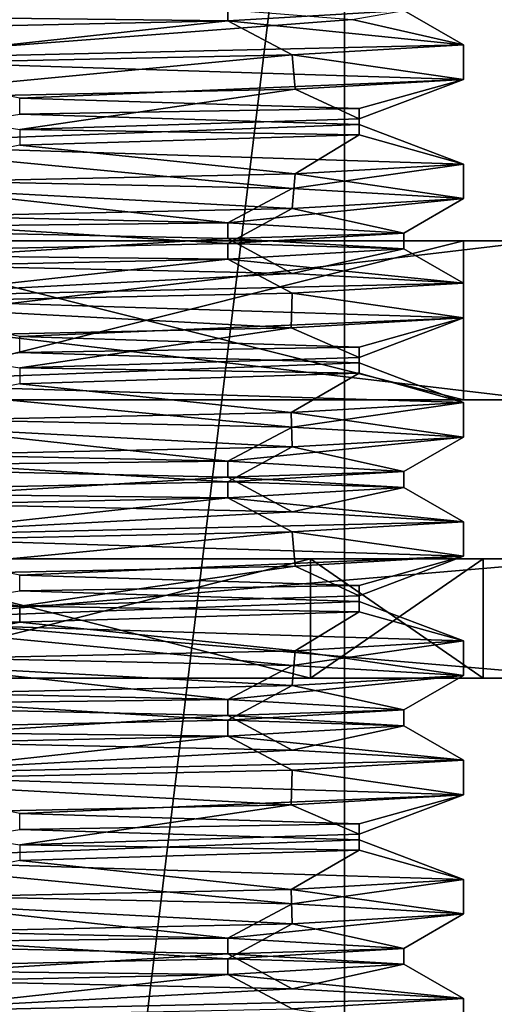
# Model space of a CAD drawing. Units: millimetres. Extents: x -28 to 131, y -617 to 78.
# Drawn here: x 10 to 16, y -107 to -95 of the extents above; entities that cross this region are included whole.
import ezdxf

# ---------------------------------------------------------------- set-up
doc = ezdxf.new("R2010")
doc.units = ezdxf.units.MM
doc.header["$LTSCALE"] = 33.374815
for name, color, linetype in [('1289', 7, 'CONTINUOUS'), ('1291', 7, 'CONTINUOUS'), ('1293', 7, 'CONTINUOUS'), ('1294', 7, 'CONTINUOUS'), ('1321', 7, 'CONTINUOUS'), ('1322', 7, 'CONTINUOUS'), ('1323', 7, 'CONTINUOUS'), ('1325', 7, 'CONTINUOUS'), ('1336', 7, 'CONTINUOUS'), ('1337', 7, 'CONTINUOUS'), ('1338', 7, 'CONTINUOUS'), ('1339', 7, 'CONTINUOUS'), ('1340', 7, 'CONTINUOUS'), ('1341', 7, 'CONTINUOUS'), ('955', 7, 'CONTINUOUS'), ('956', 7, 'CONTINUOUS'), ('957', 7, 'CONTINUOUS'), ('958', 7, 'CONTINUOUS'), ('959', 7, 'CONTINUOUS'), ('960', 7, 'CONTINUOUS'), ('961', 7, 'CONTINUOUS'), ('962', 7, 'CONTINUOUS'), ('963', 7, 'CONTINUOUS'), ('964', 7, 'CONTINUOUS'), ('965', 7, 'CONTINUOUS'), ('966', 7, 'CONTINUOUS')]:
    doc.layers.add(name, color=color, linetype=linetype)

msp = doc.modelspace()

# ---------------------------------------------------------------- linework, layer by layer
at = {"layer": '1289', "linetype": 'CONTINUOUS'}
for points in [[(14.5, -86.8), (7.268, -146.2, 12.547), (7.267, -86.8, 12.548), (14.5, -86.8)], [(14.5, -146.2), (7.268, -146.2, 12.547), (14.5, -86.8), (14.5, -146.2)]]:
    msp.add_3dface(points, dxfattribs=at)
at = {"layer": '1291', "linetype": 'CONTINUOUS'}
for points in [[(16, -95.033), (13.84, -95.159, 8.029), (16, -95.467), (16, -95.033)], [(13.84, -95.159, 8.029), (7.954, -95.284, 13.883), (7.998, -95.717, 13.858), (13.84, -95.159, 8.029)], [(13.88, -95.591, 7.959), (13.84, -95.159, 8.029), (7.998, -95.717, 13.858), (13.88, -95.591, 7.959)], [(16, -95.467), (13.84, -95.159, 8.029), (13.88, -95.591, 7.959), (16, -95.467)], [(16, -96.533), (13.88, -96.657, 7.959), (16, -96.967), (16, -96.533)], [(13.88, -96.657, 7.959), (7.998, -96.783, 13.858), (13.842, -97.092, 8.025), (13.88, -96.657, 7.959)], [(16, -96.967), (13.88, -96.657, 7.959), (13.842, -97.092, 8.025), (16, -96.967)], [(13.842, -97.092, 8.025), (7.998, -96.783, 13.858), (7.982, -97.217, 13.867), (13.842, -97.092, 8.025)], [(16, -98.033), (13.842, -98.158, 8.025), (16, -98.467), (16, -98.033)], [(13.842, -98.158, 8.025), (7.982, -98.283, 13.867), (13.83, -98.593, 8.045), (13.842, -98.158, 8.025)], [(16, -98.467), (13.842, -98.158, 8.025), (13.83, -98.593, 8.045), (16, -98.467)], [(13.83, -98.593, 8.045), (7.982, -98.283, 13.867), (7.999, -98.717, 13.857), (13.83, -98.593, 8.045)], [(16, -99.533), (13.83, -99.659, 8.045), (16, -99.967), (16, -99.533)], [(13.83, -99.659, 8.045), (7.999, -99.783, 13.857), (13.84, -100.092, 8.029), (13.83, -99.659, 8.045)], [(16, -99.967), (13.83, -99.659, 8.045), (13.84, -100.092, 8.029), (16, -99.967)], [(13.84, -100.092, 8.029), (7.999, -99.783, 13.857), (7.954, -100.218, 13.883), (13.84, -100.092, 8.029)], [(16, -101.033), (13.84, -101.159, 8.029), (16, -101.467), (16, -101.033)], [(13.84, -101.159, 8.029), (7.954, -101.284, 13.883), (7.998, -101.717, 13.858), (13.84, -101.159, 8.029)], [(13.88, -101.591, 7.959), (13.84, -101.159, 8.029), (7.998, -101.717, 13.858), (13.88, -101.591, 7.959)], [(16, -101.467), (13.84, -101.159, 8.029), (13.88, -101.591, 7.959), (16, -101.467)], [(16, -102.533), (13.88, -102.657, 7.959), (16, -102.967), (16, -102.533)], [(13.88, -102.657, 7.959), (7.998, -102.783, 13.858), (13.842, -103.092, 8.025), (13.88, -102.657, 7.959)], [(16, -102.967), (13.88, -102.657, 7.959), (13.842, -103.092, 8.025), (16, -102.967)], [(13.842, -103.092, 8.025), (7.998, -102.783, 13.858), (7.982, -103.217, 13.867), (13.842, -103.092, 8.025)], [(16, -104.033), (13.842, -104.158, 8.025), (16, -104.467), (16, -104.033)], [(13.842, -104.158, 8.025), (7.982, -104.283, 13.867), (13.83, -104.593, 8.045), (13.842, -104.158, 8.025)], [(16, -104.467), (13.842, -104.158, 8.025), (13.83, -104.593, 8.045), (16, -104.467)], [(13.83, -104.593, 8.045), (7.982, -104.283, 13.867), (7.999, -104.717, 13.857), (13.83, -104.593, 8.045)], [(16, -105.533), (13.83, -105.659, 8.045), (16, -105.967), (16, -105.533)], [(13.83, -105.659, 8.045), (7.999, -105.783, 13.857), (13.84, -106.092, 8.029), (13.83, -105.659, 8.045)], [(16, -105.967), (13.83, -105.659, 8.045), (13.84, -106.092, 8.029), (16, -105.967)], [(13.84, -106.092, 8.029), (7.999, -105.783, 13.857), (7.954, -106.218, 13.883), (13.84, -106.092, 8.029)], [(16, -107.033), (13.84, -107.159, 8.029), (16, -107.467), (16, -107.033)]]:
    msp.add_3dface(points, dxfattribs=at)
at = {"layer": '1293', "linetype": 'CONTINUOUS'}
for points in [[(7.266, -146.2, -12.548), (14.5, -146.2), (7.267, -86.8, -12.547), (7.266, -146.2, -12.548)], [(14.5, -146.2), (14.5, -86.8), (7.267, -86.8, -12.547), (14.5, -146.2)]]:
    msp.add_3dface(points, dxfattribs=at)
at = {"layer": '1294', "linetype": 'CONTINUOUS'}
for points in [[(7.999, -95.217, -13.857), (8.003, -92.658, -13.855), (10.658, -94.199, -11.933), (7.999, -95.217, -13.857)], [(10.658, -94.399, -11.933), (7.999, -95.217, -13.857), (10.658, -94.199, -11.933), (10.658, -94.399, -11.933)], [(14.596, -94.715, -6.555), (7.999, -95.217, -13.857), (10.658, -94.399, -11.933), (14.596, -94.715, -6.555)], [(16, -95.033), (7.999, -95.217, -13.857), (14.596, -94.715, -6.555), (16, -95.033)], [(16, -95.033), (16, -95.467), (7.999, -95.217, -13.857), (16, -95.033)], [(7.983, -96.717, -13.866), (7.999, -96.283, -13.857), (13.841, -96.842, -8.026), (7.983, -96.717, -13.866)], [(7.999, -96.283, -13.857), (16, -96.533), (13.841, -96.842, -8.026), (7.999, -96.283, -13.857)], [(16, -96.533), (16, -96.967), (13.841, -96.842, -8.026), (16, -96.533)], [(7.983, -97.783, -13.866), (13.841, -97.908, -8.026), (7.998, -98.217, -13.857), (7.983, -97.783, -13.866)], [(13.841, -97.908, -8.026), (16, -98.033), (7.998, -98.217, -13.857), (13.841, -97.908, -8.026)], [(16, -98.033), (16, -98.467), (7.998, -98.217, -13.857), (16, -98.033)], [(7.953, -99.716, -13.884), (7.998, -99.283, -13.857), (13.84, -99.841, -8.029), (7.953, -99.716, -13.884)], [(7.998, -99.283, -13.857), (16, -99.533), (13.84, -99.841, -8.029), (7.998, -99.283, -13.857)], [(16, -99.533), (16, -99.967), (13.84, -99.841, -8.029), (16, -99.533)], [(7.953, -100.782, -13.884), (13.84, -100.908, -8.029), (7.999, -101.217, -13.857), (7.953, -100.782, -13.884)], [(13.84, -100.908, -8.029), (16, -101.033), (7.999, -101.217, -13.857), (13.84, -100.908, -8.029)], [(16, -101.033), (16, -101.467), (7.999, -101.217, -13.857), (16, -101.033)], [(7.983, -102.717, -13.866), (7.999, -102.283, -13.857), (13.841, -102.842, -8.026), (7.983, -102.717, -13.866)], [(7.999, -102.283, -13.857), (16, -102.533), (13.841, -102.842, -8.026), (7.999, -102.283, -13.857)], [(16, -102.533), (16, -102.967), (13.841, -102.842, -8.026), (16, -102.533)], [(7.983, -103.783, -13.866), (13.841, -103.908, -8.026), (7.998, -104.217, -13.857), (7.983, -103.783, -13.866)], [(13.841, -103.908, -8.026), (16, -104.033), (7.998, -104.217, -13.857), (13.841, -103.908, -8.026)], [(16, -104.033), (16, -104.467), (7.998, -104.217, -13.857), (16, -104.033)], [(7.953, -105.716, -13.884), (7.998, -105.283, -13.857), (13.84, -105.841, -8.029), (7.953, -105.716, -13.884)], [(7.998, -105.283, -13.857), (16, -105.533), (13.84, -105.841, -8.029), (7.998, -105.283, -13.857)], [(16, -105.533), (16, -105.967), (13.84, -105.841, -8.029), (16, -105.533)], [(7.953, -106.782, -13.884), (13.84, -106.908, -8.029), (7.999, -107.217, -13.857), (7.953, -106.782, -13.884)], [(13.84, -106.908, -8.029), (16, -107.033), (7.999, -107.217, -13.857), (13.84, -106.908, -8.029)], [(16, -107.033), (16, -107.467), (7.999, -107.217, -13.857), (16, -107.033)]]:
    msp.add_3dface(points, dxfattribs=at)
at = {"layer": '1321', "linetype": 'CONTINUOUS'}
for points in [[(16, -105.967), (13.84, -106.092, 8.029), (15.25, -106.4), (16, -105.967)], [(13.84, -106.092, 8.029), (7.954, -106.218, 13.883), (13.03, -106.53, 7.924), (13.84, -106.092, 8.029)], [(15.25, -106.4), (13.84, -106.092, 8.029), (13.03, -106.53, 7.924), (15.25, -106.4)], [(13.03, -106.53, 7.924), (7.954, -106.218, 13.883), (7.016, -106.661, 13.54), (13.03, -106.53, 7.924)]]:
    msp.add_3dface(points, dxfattribs=at)
at = {"layer": '1322', "linetype": 'CONTINUOUS'}
for points in [[(13.03, -106.73, 7.924), (16, -107.033), (15.25, -106.6), (13.03, -106.73, 7.924)], [(7.016, -106.861, 13.54), (7.954, -107.284, 13.883), (13.03, -106.73, 7.924), (7.016, -106.861, 13.54)], [(7.954, -107.284, 13.883), (13.84, -107.159, 8.029), (13.03, -106.73, 7.924), (7.954, -107.284, 13.883)], [(13.84, -107.159, 8.029), (16, -107.033), (13.03, -106.73, 7.924), (13.84, -107.159, 8.029)]]:
    msp.add_3dface(points, dxfattribs=at)
at = {"layer": '1323', "linetype": 'CONTINUOUS'}
for points in [[(15.25, -106.4), (13.03, -106.53, 7.924), (15.25, -106.6), (15.25, -106.4)], [(13.03, -106.53, 7.924), (7.016, -106.661, 13.54), (13.03, -106.73, 7.924), (13.03, -106.53, 7.924)], [(13.03, -106.53, 7.924), (13.03, -106.73, 7.924), (15.25, -106.6), (13.03, -106.53, 7.924)], [(7.016, -106.661, 13.54), (7.016, -106.861, 13.54), (13.03, -106.73, 7.924), (7.016, -106.661, 13.54)]]:
    msp.add_3dface(points, dxfattribs=at)
at = {"layer": '1325', "linetype": 'CONTINUOUS'}
msp.add_3dface([(16, -95.033), (14.596, -94.715, -6.555), (15.25, -94.6), (16, -95.033)], dxfattribs=at)
at = {"layer": '1336', "linetype": 'CONTINUOUS'}
for points in [[(16, -99.967), (13.84, -100.092, 8.029), (15.25, -100.4), (16, -99.967)], [(13.84, -100.092, 8.029), (7.954, -100.218, 13.883), (13.03, -100.53, 7.924), (13.84, -100.092, 8.029)], [(15.25, -100.4), (13.84, -100.092, 8.029), (13.03, -100.53, 7.924), (15.25, -100.4)], [(13.03, -100.53, 7.924), (7.954, -100.218, 13.883), (7.016, -100.661, 13.54), (13.03, -100.53, 7.924)], [(7.999, -101.217, -13.857), (16, -101.467), (10.409, -101.704, -11.145), (7.999, -101.217, -13.857)], [(10.409, -101.704, -11.145), (16, -101.467), (14.684, -101.835, -4.114), (10.409, -101.704, -11.145)], [(16, -101.467), (13.88, -101.591, 7.959), (14.684, -101.965, 4.114), (16, -101.467)], [(14.684, -101.835, -4.114), (16, -101.467), (14.684, -101.965, 4.114), (14.684, -101.835, -4.114)], [(13.88, -101.591, 7.959), (7.998, -101.717, 13.858), (10.409, -102.096, 11.145), (13.88, -101.591, 7.959)], [(14.684, -101.965, 4.114), (13.88, -101.591, 7.959), (10.409, -102.096, 11.145), (14.684, -101.965, 4.114)], [(10.409, -102.096, 11.145), (7.998, -101.717, 13.858), (3.103, -102.226, 14.931), (10.409, -102.096, 11.145)], [(7.016, -103.139, -13.54), (7.983, -102.717, -13.866), (13.03, -103.27, -7.924), (7.016, -103.139, -13.54)], [(7.983, -102.717, -13.866), (13.841, -102.842, -8.026), (13.03, -103.27, -7.924), (7.983, -102.717, -13.866)], [(13.841, -102.842, -8.026), (16, -102.967), (13.03, -103.27, -7.924), (13.841, -102.842, -8.026)], [(13.03, -103.27, -7.924), (16, -102.967), (15.25, -103.4), (13.03, -103.27, -7.924)], [(16, -102.967), (13.842, -103.092, 8.025), (15.25, -103.4), (16, -102.967)], [(13.842, -103.092, 8.025), (7.982, -103.217, 13.867), (13.03, -103.53, 7.924), (13.842, -103.092, 8.025)], [(15.25, -103.4), (13.842, -103.092, 8.025), (13.03, -103.53, 7.924), (15.25, -103.4)], [(13.03, -103.53, 7.924), (7.982, -103.217, 13.867), (7.016, -103.661, 13.54), (13.03, -103.53, 7.924)], [(7.998, -104.217, -13.857), (16, -104.467), (10.409, -104.704, -11.145), (7.998, -104.217, -13.857)], [(10.409, -104.704, -11.145), (16, -104.467), (14.684, -104.835, -4.114), (10.409, -104.704, -11.145)], [(16, -104.467), (13.83, -104.593, 8.045), (14.684, -104.965, 4.114), (16, -104.467)], [(14.684, -104.835, -4.114), (16, -104.467), (14.684, -104.965, 4.114), (14.684, -104.835, -4.114)], [(13.83, -104.593, 8.045), (7.999, -104.717, 13.857), (10.409, -105.096, 11.145), (13.83, -104.593, 8.045)], [(14.684, -104.965, 4.114), (13.83, -104.593, 8.045), (10.409, -105.096, 11.145), (14.684, -104.965, 4.114)], [(7.016, -106.139, -13.54), (7.953, -105.716, -13.884), (13.03, -106.27, -7.924), (7.016, -106.139, -13.54)], [(7.953, -105.716, -13.884), (13.84, -105.841, -8.029), (13.03, -106.27, -7.924), (7.953, -105.716, -13.884)], [(13.84, -105.841, -8.029), (16, -105.967), (13.03, -106.27, -7.924), (13.84, -105.841, -8.029)], [(16, -105.967), (15.25, -106.4), (13.03, -106.27, -7.924), (16, -105.967)]]:
    msp.add_3dface(points, dxfattribs=at)
at = {"layer": '1337', "linetype": 'CONTINUOUS'}
for points in [[(13.03, -100.73, 7.924), (16, -101.033), (15.25, -100.6), (13.03, -100.73, 7.924)], [(7.016, -100.861, 13.54), (7.954, -101.284, 13.883), (13.03, -100.73, 7.924), (7.016, -100.861, 13.54)], [(7.954, -101.284, 13.883), (13.84, -101.159, 8.029), (13.03, -100.73, 7.924), (7.954, -101.284, 13.883)], [(13.84, -101.159, 8.029), (16, -101.033), (13.03, -100.73, 7.924), (13.84, -101.159, 8.029)], [(14.684, -102.035, -4.114), (7.999, -102.283, -13.857), (10.409, -101.904, -11.145), (14.684, -102.035, -4.114)], [(16, -102.533), (7.999, -102.283, -13.857), (14.684, -102.035, -4.114), (16, -102.533)], [(14.684, -102.165, 4.114), (16, -102.533), (14.684, -102.035, -4.114), (14.684, -102.165, 4.114)], [(10.409, -102.296, 11.145), (13.88, -102.657, 7.959), (14.684, -102.165, 4.114), (10.409, -102.296, 11.145)], [(13.88, -102.657, 7.959), (16, -102.533), (14.684, -102.165, 4.114), (13.88, -102.657, 7.959)], [(3.103, -102.426, 14.931), (7.998, -102.783, 13.858), (10.409, -102.296, 11.145), (3.103, -102.426, 14.931)], [(7.998, -102.783, 13.858), (13.88, -102.657, 7.959), (10.409, -102.296, 11.145), (7.998, -102.783, 13.858)], [(13.03, -103.47, -7.924), (7.983, -103.783, -13.866), (7.016, -103.339, -13.54), (13.03, -103.47, -7.924)], [(13.841, -103.908, -8.026), (7.983, -103.783, -13.866), (13.03, -103.47, -7.924), (13.841, -103.908, -8.026)], [(15.25, -103.6), (13.841, -103.908, -8.026), (13.03, -103.47, -7.924), (15.25, -103.6)], [(13.03, -103.73, 7.924), (16, -104.033), (15.25, -103.6), (13.03, -103.73, 7.924)], [(16, -104.033), (13.841, -103.908, -8.026), (15.25, -103.6), (16, -104.033)], [(7.016, -103.861, 13.54), (7.982, -104.283, 13.867), (13.03, -103.73, 7.924), (7.016, -103.861, 13.54)], [(7.982, -104.283, 13.867), (13.842, -104.158, 8.025), (13.03, -103.73, 7.924), (7.982, -104.283, 13.867)], [(13.842, -104.158, 8.025), (16, -104.033), (13.03, -103.73, 7.924), (13.842, -104.158, 8.025)], [(14.684, -105.035, -4.114), (7.998, -105.283, -13.857), (10.409, -104.904, -11.145), (14.684, -105.035, -4.114)], [(16, -105.533), (7.998, -105.283, -13.857), (14.684, -105.035, -4.114), (16, -105.533)], [(14.684, -105.165, 4.114), (16, -105.533), (14.684, -105.035, -4.114), (14.684, -105.165, 4.114)], [(10.409, -105.296, 11.145), (13.83, -105.659, 8.045), (14.684, -105.165, 4.114), (10.409, -105.296, 11.145)], [(13.83, -105.659, 8.045), (16, -105.533), (14.684, -105.165, 4.114), (13.83, -105.659, 8.045)], [(7.999, -105.783, 13.857), (13.83, -105.659, 8.045), (10.409, -105.296, 11.145), (7.999, -105.783, 13.857)], [(13.03, -106.47, -7.924), (7.953, -106.782, -13.884), (7.016, -106.339, -13.54), (13.03, -106.47, -7.924)], [(13.84, -106.908, -8.029), (7.953, -106.782, -13.884), (13.03, -106.47, -7.924), (13.84, -106.908, -8.029)], [(15.25, -106.6), (13.84, -106.908, -8.029), (13.03, -106.47, -7.924), (15.25, -106.6)], [(16, -107.033), (13.84, -106.908, -8.029), (15.25, -106.6), (16, -107.033)]]:
    msp.add_3dface(points, dxfattribs=at)
at = {"layer": '1338', "linetype": 'CONTINUOUS'}
for points in [[(15.25, -100.4), (13.03, -100.53, 7.924), (15.25, -100.6), (15.25, -100.4)], [(13.03, -100.53, 7.924), (7.016, -100.661, 13.54), (13.03, -100.73, 7.924), (13.03, -100.53, 7.924)], [(13.03, -100.53, 7.924), (13.03, -100.73, 7.924), (15.25, -100.6), (13.03, -100.53, 7.924)], [(7.016, -100.661, 13.54), (7.016, -100.861, 13.54), (13.03, -100.73, 7.924), (7.016, -100.661, 13.54)], [(10.409, -101.704, -11.145), (14.684, -101.835, -4.114), (10.409, -101.904, -11.145), (10.409, -101.704, -11.145)], [(14.684, -101.835, -4.114), (14.684, -102.035, -4.114), (10.409, -101.904, -11.145), (14.684, -101.835, -4.114)], [(14.684, -101.835, -4.114), (14.684, -101.965, 4.114), (14.684, -102.035, -4.114), (14.684, -101.835, -4.114)], [(14.684, -101.965, 4.114), (10.409, -102.096, 11.145), (14.684, -102.165, 4.114), (14.684, -101.965, 4.114)], [(14.684, -101.965, 4.114), (14.684, -102.165, 4.114), (14.684, -102.035, -4.114), (14.684, -101.965, 4.114)], [(10.409, -102.096, 11.145), (3.103, -102.226, 14.931), (10.409, -102.296, 11.145), (10.409, -102.096, 11.145)], [(10.409, -102.096, 11.145), (10.409, -102.296, 11.145), (14.684, -102.165, 4.114), (10.409, -102.096, 11.145)], [(3.103, -102.226, 14.931), (3.103, -102.426, 14.931), (10.409, -102.296, 11.145), (3.103, -102.226, 14.931)], [(7.016, -103.139, -13.54), (13.03, -103.27, -7.924), (7.016, -103.339, -13.54), (7.016, -103.139, -13.54)], [(13.03, -103.27, -7.924), (13.03, -103.47, -7.924), (7.016, -103.339, -13.54), (13.03, -103.27, -7.924)], [(13.03, -103.27, -7.924), (15.25, -103.4), (13.03, -103.47, -7.924), (13.03, -103.27, -7.924)], [(15.25, -103.4), (13.03, -103.53, 7.924), (15.25, -103.6), (15.25, -103.4)], [(15.25, -103.4), (15.25, -103.6), (13.03, -103.47, -7.924), (15.25, -103.4)], [(13.03, -103.53, 7.924), (7.016, -103.661, 13.54), (13.03, -103.73, 7.924), (13.03, -103.53, 7.924)], [(13.03, -103.53, 7.924), (13.03, -103.73, 7.924), (15.25, -103.6), (13.03, -103.53, 7.924)], [(7.016, -103.661, 13.54), (7.016, -103.861, 13.54), (13.03, -103.73, 7.924), (7.016, -103.661, 13.54)], [(10.409, -104.704, -11.145), (14.684, -104.835, -4.114), (10.409, -104.904, -11.145), (10.409, -104.704, -11.145)], [(14.684, -104.835, -4.114), (14.684, -105.035, -4.114), (10.409, -104.904, -11.145), (14.684, -104.835, -4.114)], [(14.684, -104.835, -4.114), (14.684, -104.965, 4.114), (14.684, -105.035, -4.114), (14.684, -104.835, -4.114)], [(14.684, -104.965, 4.114), (10.409, -105.096, 11.145), (14.684, -105.165, 4.114), (14.684, -104.965, 4.114)], [(14.684, -104.965, 4.114), (14.684, -105.165, 4.114), (14.684, -105.035, -4.114), (14.684, -104.965, 4.114)], [(10.409, -105.096, 11.145), (10.409, -105.296, 11.145), (14.684, -105.165, 4.114), (10.409, -105.096, 11.145)], [(7.016, -106.139, -13.54), (13.03, -106.27, -7.924), (7.016, -106.339, -13.54), (7.016, -106.139, -13.54)], [(13.03, -106.27, -7.924), (13.03, -106.47, -7.924), (7.016, -106.339, -13.54), (13.03, -106.27, -7.924)], [(13.03, -106.27, -7.924), (15.25, -106.4), (13.03, -106.47, -7.924), (13.03, -106.27, -7.924)], [(15.25, -106.4), (15.25, -106.6), (13.03, -106.47, -7.924), (15.25, -106.4)]]:
    msp.add_3dface(points, dxfattribs=at)
at = {"layer": '1339', "linetype": 'CONTINUOUS'}
for points in [[(7.999, -95.217, -13.857), (16, -95.467), (10.409, -95.704, -11.145), (7.999, -95.217, -13.857)], [(10.409, -95.704, -11.145), (16, -95.467), (14.684, -95.835, -4.114), (10.409, -95.704, -11.145)], [(16, -95.467), (13.88, -95.591, 7.959), (14.684, -95.965, 4.114), (16, -95.467)], [(14.684, -95.835, -4.114), (16, -95.467), (14.684, -95.965, 4.114), (14.684, -95.835, -4.114)], [(13.88, -95.591, 7.959), (7.998, -95.717, 13.858), (10.409, -96.096, 11.145), (13.88, -95.591, 7.959)], [(14.684, -95.965, 4.114), (13.88, -95.591, 7.959), (10.409, -96.096, 11.145), (14.684, -95.965, 4.114)], [(7.016, -97.139, -13.54), (7.983, -96.717, -13.866), (13.03, -97.27, -7.924), (7.016, -97.139, -13.54)], [(7.983, -96.717, -13.866), (13.841, -96.842, -8.026), (13.03, -97.27, -7.924), (7.983, -96.717, -13.866)], [(13.841, -96.842, -8.026), (16, -96.967), (13.03, -97.27, -7.924), (13.841, -96.842, -8.026)], [(13.03, -97.27, -7.924), (16, -96.967), (15.25, -97.4), (13.03, -97.27, -7.924)], [(16, -96.967), (13.842, -97.092, 8.025), (15.25, -97.4), (16, -96.967)], [(13.842, -97.092, 8.025), (7.982, -97.217, 13.867), (13.03, -97.53, 7.924), (13.842, -97.092, 8.025)], [(15.25, -97.4), (13.842, -97.092, 8.025), (13.03, -97.53, 7.924), (15.25, -97.4)], [(13.03, -97.53, 7.924), (7.982, -97.217, 13.867), (7.016, -97.661, 13.54), (13.03, -97.53, 7.924)], [(7.998, -98.217, -13.857), (16, -98.467), (10.409, -98.704, -11.145), (7.998, -98.217, -13.857)], [(10.409, -98.704, -11.145), (16, -98.467), (14.684, -98.835, -4.114), (10.409, -98.704, -11.145)], [(16, -98.467), (13.83, -98.593, 8.045), (14.684, -98.965, 4.114), (16, -98.467)], [(14.684, -98.835, -4.114), (16, -98.467), (14.684, -98.965, 4.114), (14.684, -98.835, -4.114)], [(13.83, -98.593, 8.045), (7.999, -98.717, 13.857), (10.409, -99.096, 11.145), (13.83, -98.593, 8.045)], [(14.684, -98.965, 4.114), (13.83, -98.593, 8.045), (10.409, -99.096, 11.145), (14.684, -98.965, 4.114)], [(7.016, -100.139, -13.54), (7.953, -99.716, -13.884), (13.03, -100.27, -7.924), (7.016, -100.139, -13.54)], [(7.953, -99.716, -13.884), (13.84, -99.841, -8.029), (13.03, -100.27, -7.924), (7.953, -99.716, -13.884)], [(13.84, -99.841, -8.029), (16, -99.967), (13.03, -100.27, -7.924), (13.84, -99.841, -8.029)], [(16, -99.967), (15.25, -100.4), (13.03, -100.27, -7.924), (16, -99.967)]]:
    msp.add_3dface(points, dxfattribs=at)
at = {"layer": '1340', "linetype": 'CONTINUOUS'}
for points in [[(13.03, -94.73, 7.924), (16, -95.033), (15.25, -94.6), (13.03, -94.73, 7.924)], [(7.016, -94.861, 13.54), (7.954, -95.284, 13.883), (13.03, -94.73, 7.924), (7.016, -94.861, 13.54)], [(7.954, -95.284, 13.883), (13.84, -95.159, 8.029), (13.03, -94.73, 7.924), (7.954, -95.284, 13.883)], [(13.84, -95.159, 8.029), (16, -95.033), (13.03, -94.73, 7.924), (13.84, -95.159, 8.029)], [(14.684, -96.035, -4.114), (7.999, -96.283, -13.857), (10.409, -95.904, -11.145), (14.684, -96.035, -4.114)], [(16, -96.533), (7.999, -96.283, -13.857), (14.684, -96.035, -4.114), (16, -96.533)], [(14.684, -96.165, 4.114), (16, -96.533), (14.684, -96.035, -4.114), (14.684, -96.165, 4.114)], [(10.409, -96.296, 11.145), (13.88, -96.657, 7.959), (14.684, -96.165, 4.114), (10.409, -96.296, 11.145)], [(13.88, -96.657, 7.959), (16, -96.533), (14.684, -96.165, 4.114), (13.88, -96.657, 7.959)], [(7.998, -96.783, 13.858), (13.88, -96.657, 7.959), (10.409, -96.296, 11.145), (7.998, -96.783, 13.858)], [(13.03, -97.47, -7.924), (7.983, -97.783, -13.866), (7.016, -97.339, -13.54), (13.03, -97.47, -7.924)], [(13.841, -97.908, -8.026), (7.983, -97.783, -13.866), (13.03, -97.47, -7.924), (13.841, -97.908, -8.026)], [(15.25, -97.6), (13.841, -97.908, -8.026), (13.03, -97.47, -7.924), (15.25, -97.6)], [(13.03, -97.73, 7.924), (16, -98.033), (15.25, -97.6), (13.03, -97.73, 7.924)], [(16, -98.033), (13.841, -97.908, -8.026), (15.25, -97.6), (16, -98.033)], [(7.016, -97.861, 13.54), (7.982, -98.283, 13.867), (13.03, -97.73, 7.924), (7.016, -97.861, 13.54)], [(7.982, -98.283, 13.867), (13.842, -98.158, 8.025), (13.03, -97.73, 7.924), (7.982, -98.283, 13.867)], [(13.842, -98.158, 8.025), (16, -98.033), (13.03, -97.73, 7.924), (13.842, -98.158, 8.025)], [(14.684, -99.035, -4.114), (7.998, -99.283, -13.857), (10.409, -98.904, -11.145), (14.684, -99.035, -4.114)], [(16, -99.533), (7.998, -99.283, -13.857), (14.684, -99.035, -4.114), (16, -99.533)], [(14.684, -99.165, 4.114), (16, -99.533), (14.684, -99.035, -4.114), (14.684, -99.165, 4.114)], [(10.409, -99.296, 11.145), (13.83, -99.659, 8.045), (14.684, -99.165, 4.114), (10.409, -99.296, 11.145)], [(13.83, -99.659, 8.045), (16, -99.533), (14.684, -99.165, 4.114), (13.83, -99.659, 8.045)], [(7.999, -99.783, 13.857), (13.83, -99.659, 8.045), (10.409, -99.296, 11.145), (7.999, -99.783, 13.857)], [(13.03, -100.47, -7.924), (7.953, -100.782, -13.884), (7.016, -100.339, -13.54), (13.03, -100.47, -7.924)], [(13.84, -100.908, -8.029), (7.953, -100.782, -13.884), (13.03, -100.47, -7.924), (13.84, -100.908, -8.029)], [(15.25, -100.6), (13.84, -100.908, -8.029), (13.03, -100.47, -7.924), (15.25, -100.6)], [(16, -101.033), (13.84, -100.908, -8.029), (15.25, -100.6), (16, -101.033)]]:
    msp.add_3dface(points, dxfattribs=at)
at = {"layer": '1341', "linetype": 'CONTINUOUS'}
for points in [[(13.03, -94.53, 7.924), (7.016, -94.661, 13.54), (13.03, -94.73, 7.924), (13.03, -94.53, 7.924)], [(13.03, -94.53, 7.924), (13.03, -94.73, 7.924), (15.25, -94.6), (13.03, -94.53, 7.924)], [(7.016, -94.661, 13.54), (7.016, -94.861, 13.54), (13.03, -94.73, 7.924), (7.016, -94.661, 13.54)], [(10.409, -95.704, -11.145), (14.684, -95.835, -4.114), (10.409, -95.904, -11.145), (10.409, -95.704, -11.145)], [(14.684, -95.835, -4.114), (14.684, -96.035, -4.114), (10.409, -95.904, -11.145), (14.684, -95.835, -4.114)], [(14.684, -95.835, -4.114), (14.684, -95.965, 4.114), (14.684, -96.035, -4.114), (14.684, -95.835, -4.114)], [(14.684, -95.965, 4.114), (10.409, -96.096, 11.145), (14.684, -96.165, 4.114), (14.684, -95.965, 4.114)], [(14.684, -95.965, 4.114), (14.684, -96.165, 4.114), (14.684, -96.035, -4.114), (14.684, -95.965, 4.114)], [(10.409, -96.096, 11.145), (10.409, -96.296, 11.145), (14.684, -96.165, 4.114), (10.409, -96.096, 11.145)], [(7.016, -97.139, -13.54), (13.03, -97.27, -7.924), (7.016, -97.339, -13.54), (7.016, -97.139, -13.54)], [(13.03, -97.27, -7.924), (13.03, -97.47, -7.924), (7.016, -97.339, -13.54), (13.03, -97.27, -7.924)], [(13.03, -97.27, -7.924), (15.25, -97.4), (13.03, -97.47, -7.924), (13.03, -97.27, -7.924)], [(15.25, -97.4), (13.03, -97.53, 7.924), (15.25, -97.6), (15.25, -97.4)], [(15.25, -97.4), (15.25, -97.6), (13.03, -97.47, -7.924), (15.25, -97.4)], [(13.03, -97.53, 7.924), (7.016, -97.661, 13.54), (13.03, -97.73, 7.924), (13.03, -97.53, 7.924)], [(13.03, -97.53, 7.924), (13.03, -97.73, 7.924), (15.25, -97.6), (13.03, -97.53, 7.924)], [(7.016, -97.661, 13.54), (7.016, -97.861, 13.54), (13.03, -97.73, 7.924), (7.016, -97.661, 13.54)], [(10.409, -98.704, -11.145), (14.684, -98.835, -4.114), (10.409, -98.904, -11.145), (10.409, -98.704, -11.145)], [(14.684, -98.835, -4.114), (14.684, -99.035, -4.114), (10.409, -98.904, -11.145), (14.684, -98.835, -4.114)], [(14.684, -98.835, -4.114), (14.684, -98.965, 4.114), (14.684, -99.035, -4.114), (14.684, -98.835, -4.114)], [(14.684, -98.965, 4.114), (10.409, -99.096, 11.145), (14.684, -99.165, 4.114), (14.684, -98.965, 4.114)], [(14.684, -98.965, 4.114), (14.684, -99.165, 4.114), (14.684, -99.035, -4.114), (14.684, -98.965, 4.114)], [(10.409, -99.096, 11.145), (10.409, -99.296, 11.145), (14.684, -99.165, 4.114), (10.409, -99.096, 11.145)], [(7.016, -100.139, -13.54), (13.03, -100.27, -7.924), (7.016, -100.339, -13.54), (7.016, -100.139, -13.54)], [(13.03, -100.27, -7.924), (13.03, -100.47, -7.924), (7.016, -100.339, -13.54), (13.03, -100.27, -7.924)], [(13.03, -100.27, -7.924), (15.25, -100.4), (13.03, -100.47, -7.924), (13.03, -100.27, -7.924)], [(15.25, -100.4), (15.25, -100.6), (13.03, -100.47, -7.924), (15.25, -100.4)]]:
    msp.add_3dface(points, dxfattribs=at)
at = {"layer": '955', "linetype": 'CONTINUOUS'}
for points in [[(-16.97, -99.5, 16.97), (-7.999, -99.5, 13.857), (16.97, -99.5, 16.97), (-16.97, -99.5, 16.97)], [(16.97, -99.5, -16.97), (7.999, -99.5, -13.857), (-16.97, -99.5, -16.97), (16.97, -99.5, -16.97)], [(0, -99.5, -24), (16.97, -99.5, -16.97), (-16.97, -99.5, -16.97), (0, -99.5, -24)], [(0, -99.5, 24), (-16.97, -99.5, 16.97), (16.97, -99.5, 16.97), (0, -99.5, 24)], [(-7.999, -99.5, 13.857), (7.999, -99.5, 13.857), (16.97, -99.5, 16.97), (-7.999, -99.5, 13.857)], [(7.999, -99.5, 13.857), (16, -99.5), (16.97, -99.5, 16.97), (7.999, -99.5, 13.857)], [(16, -99.5), (7.999, -99.5, -13.857), (24, -99.5), (16, -99.5)], [(24, -99.5), (7.999, -99.5, -13.857), (16.97, -99.5, -16.97), (24, -99.5)], [(16, -99.5), (24, -99.5), (16.97, -99.5, 16.97), (16, -99.5)]]:
    msp.add_3dface(points, dxfattribs=at)
at = {"layer": '956', "linetype": 'CONTINUOUS'}
for points in [[(-16.97, -97.5, -16.97), (-7.999, -97.5, -13.857), (16.97, -97.5, -16.97), (-16.97, -97.5, -16.97)], [(16.97, -97.5, 16.97), (7.999, -97.5, 13.857), (-16.97, -97.5, 16.97), (16.97, -97.5, 16.97)], [(0, -97.5, 24), (16.97, -97.5, 16.97), (-16.97, -97.5, 16.97), (0, -97.5, 24)], [(0, -97.5, -24), (-16.97, -97.5, -16.97), (16.97, -97.5, -16.97), (0, -97.5, -24)], [(-7.999, -97.5, -13.857), (7.999, -97.5, -13.857), (16.97, -97.5, -16.97), (-7.999, -97.5, -13.857)], [(7.999, -97.5, -13.857), (16, -97.5), (16.97, -97.5, -16.97), (7.999, -97.5, -13.857)], [(16, -97.5), (7.999, -97.5, 13.857), (24, -97.5), (16, -97.5)], [(24, -97.5), (7.999, -97.5, 13.857), (16.97, -97.5, 16.97), (24, -97.5)], [(16, -97.5), (24, -97.5), (16.97, -97.5, -16.97), (16, -97.5)]]:
    msp.add_3dface(points, dxfattribs=at)
at = {"layer": '957', "linetype": 'CONTINUOUS'}
for points in [[(16, -99.5), (7.999, -99.5, 13.857), (16, -97.5), (16, -99.5)], [(16, -97.5), (7.999, -99.5, 13.857), (7.999, -97.5, 13.857), (16, -97.5)]]:
    msp.add_3dface(points, dxfattribs=at)
at = {"layer": '958', "linetype": 'CONTINUOUS'}
for points in [[(7.999, -99.5, -13.857), (16, -99.5), (7.999, -97.5, -13.857), (7.999, -99.5, -13.857)], [(16, -99.5), (16, -97.5), (7.999, -97.5, -13.857), (16, -99.5)]]:
    msp.add_3dface(points, dxfattribs=at)
at = {"layer": '959', "linetype": 'CONTINUOUS'}
for points in [[(16.97, -99.5, -16.97), (0, -99.5, -24), (16.97, -97.5, -16.97), (16.97, -99.5, -16.97)], [(0, -99.5, -24), (0, -97.5, -24), (16.97, -97.5, -16.97), (0, -99.5, -24)]]:
    msp.add_3dface(points, dxfattribs=at)
at = {"layer": '960', "linetype": 'CONTINUOUS'}
for points in [[(0, -99.5, 24), (16.97, -99.5, 16.97), (0, -97.5, 24), (0, -99.5, 24)], [(16.97, -99.5, 16.97), (16.97, -97.5, 16.97), (0, -97.5, 24), (16.97, -99.5, 16.97)]]:
    msp.add_3dface(points, dxfattribs=at)
at = {"layer": '961', "linetype": 'CONTINUOUS'}
for points in [[(0, -103, -25), (17.677, -103, -17.677), (-17.677, -103, -17.677), (0, -103, -25)], [(-17.677, -103, -17.677), (17.677, -103, -17.677), (0, -103, -16.25), (-17.677, -103, -17.677)], [(0, -103, 25), (-17.677, -103, 17.677), (17.677, -103, 17.677), (0, -103, 25)], [(17.677, -103, 17.677), (-17.677, -103, 17.677), (0, -103, 16.25), (17.677, -103, 17.677)], [(0, -103, -16.25), (17.677, -103, -17.677), (8.124, -103, -14.073), (0, -103, -16.25)], [(8.124, -103, 14.073), (17.677, -103, 17.677), (0, -103, 16.25), (8.124, -103, 14.073)], [(17.677, -103, -17.677), (25, -103), (8.124, -103, -14.073), (17.677, -103, -17.677)], [(8.124, -103, -14.073), (25, -103), (14.073, -103, -8.124), (8.124, -103, -14.073)], [(14.073, -103, 8.124), (17.677, -103, 17.677), (8.124, -103, 14.073), (14.073, -103, 8.124)], [(25, -103), (16.25, -103), (14.073, -103, -8.124), (25, -103)], [(16.25, -103), (17.677, -103, 17.677), (14.073, -103, 8.124), (16.25, -103)], [(25, -103), (17.677, -103, 17.677), (16.25, -103), (25, -103)]]:
    msp.add_3dface(points, dxfattribs=at)
at = {"layer": '962', "linetype": 'CONTINUOUS'}
for points in [[(0, -101.5, 25), (17.677, -101.5, 17.677), (-17.677, -101.5, 17.677), (0, -101.5, 25)], [(-17.677, -101.5, 17.677), (17.677, -101.5, 17.677), (0, -101.5, 16.25), (-17.677, -101.5, 17.677)], [(0, -101.5, -25), (-17.677, -101.5, -17.677), (17.677, -101.5, -17.677), (0, -101.5, -25)], [(17.677, -101.5, -17.677), (-17.677, -101.5, -17.677), (0, -101.5, -16.25), (17.677, -101.5, -17.677)], [(0, -101.5, 16.25), (17.677, -101.5, 17.677), (8.124, -101.5, 14.073), (0, -101.5, 16.25)], [(8.124, -101.5, -14.073), (17.677, -101.5, -17.677), (0, -101.5, -16.25), (8.124, -101.5, -14.073)], [(17.677, -101.5, 17.677), (25, -101.5), (8.124, -101.5, 14.073), (17.677, -101.5, 17.677)], [(8.124, -101.5, 14.073), (25, -101.5), (14.073, -101.5, 8.124), (8.124, -101.5, 14.073)], [(14.073, -101.5, -8.124), (17.677, -101.5, -17.677), (8.124, -101.5, -14.073), (14.073, -101.5, -8.124)], [(25, -101.5), (16.25, -101.5), (14.073, -101.5, 8.124), (25, -101.5)], [(16.25, -101.5), (17.677, -101.5, -17.677), (14.073, -101.5, -8.124), (16.25, -101.5)], [(25, -101.5), (17.677, -101.5, -17.677), (16.25, -101.5), (25, -101.5)]]:
    msp.add_3dface(points, dxfattribs=at)
at = {"layer": '963', "linetype": 'CONTINUOUS'}
for points in [[(17.677, -103, -17.677), (0, -103, -25), (17.677, -101.5, -17.677), (17.677, -103, -17.677)], [(0, -103, -25), (0, -101.5, -25), (17.677, -101.5, -17.677), (0, -103, -25)]]:
    msp.add_3dface(points, dxfattribs=at)
at = {"layer": '964', "linetype": 'CONTINUOUS'}
for points in [[(0, -103, 25), (17.677, -103, 17.677), (0, -101.5, 25), (0, -103, 25)], [(17.677, -103, 17.677), (17.677, -101.5, 17.677), (0, -101.5, 25), (17.677, -103, 17.677)]]:
    msp.add_3dface(points, dxfattribs=at)
at = {"layer": '965', "linetype": 'CONTINUOUS'}
for points in [[(14.073, -103, 8.124), (8.124, -103, 14.073), (14.073, -101.5, 8.124), (14.073, -103, 8.124)], [(8.124, -103, 14.073), (8.124, -101.5, 14.073), (14.073, -101.5, 8.124), (8.124, -103, 14.073)], [(16.25, -103), (14.073, -103, 8.124), (16.25, -101.5), (16.25, -103)], [(16.25, -101.5), (14.073, -103, 8.124), (14.073, -101.5, 8.124), (16.25, -101.5)]]:
    msp.add_3dface(points, dxfattribs=at)
at = {"layer": '966', "linetype": 'CONTINUOUS'}
for points in [[(8.124, -103, -14.073), (14.073, -103, -8.124), (8.124, -101.5, -14.073), (8.124, -103, -14.073)], [(14.073, -103, -8.124), (14.073, -101.5, -8.124), (8.124, -101.5, -14.073), (14.073, -103, -8.124)], [(14.073, -103, -8.124), (16.25, -103), (14.073, -101.5, -8.124), (14.073, -103, -8.124)], [(16.25, -103), (16.25, -101.5), (14.073, -101.5, -8.124), (16.25, -103)]]:
    msp.add_3dface(points, dxfattribs=at)

doc.saveas('drawing.dxf')
